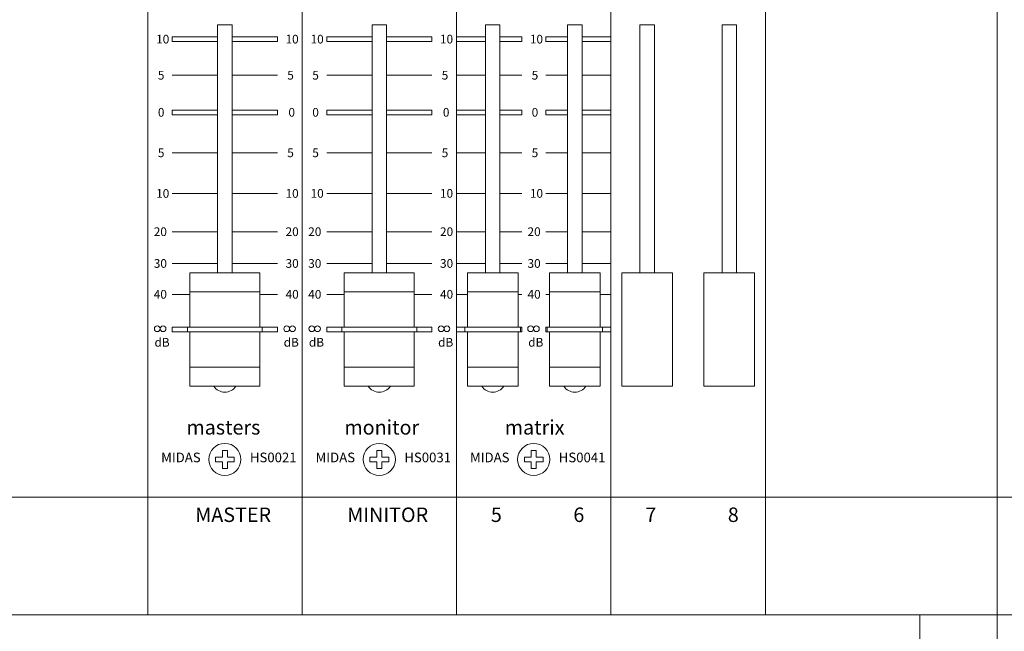
# Model space of a CAD drawing. Units: millimetres. Extents: x 10 to 4255, y 447 to 3177.
# Drawn here: x 1372 to 1576, y 2258 to 2385 of the extents above; entities that cross this region are included whole.
import ezdxf

# ---------------------------------------------------------------- set-up
doc = ezdxf.new("R2010")
doc.units = ezdxf.units.MM
doc.header["$LTSCALE"] = 190.5
for name, color, linetype, lineweight in [('FRAME', 7, 'Continuous', 0), ('GRADUATION', 3, 'Continuous', 0), ('MODULE', 7, 'Continuous', 0), ('PARTS-CN', 4, 'Continuous', 0), ('TEXT', 4, 'Continuous', 0)]:
    doc.layers.add(name, color=color, linetype=linetype, lineweight=lineweight)
doc.styles.get("Standard").update_dxf_attribs({"font": 'txt', "bigfont": 'BIGFONT.SHX'})

msp = doc.modelspace()

# ---------------------------------------------------------------- linework, layer by layer
at = {"layer": 'FRAME', "color": 7, "lineweight": 0}
for p, q in [((259.81, 2285.77), (2601.81, 2285.77)), ((259.81, 2261.38), (2601.81, 2261.38))]:
    msp.add_line(p, q, dxfattribs=at)
at = {"layer": 'GRADUATION', "color": 4, "lineweight": 0}
for p, q in [((1413.3, 2381.21), (1403.9, 2381.21)), ((1403.9, 2381.21), (1403.9, 2380.25)), ((1416.3, 2381.21), (1425.71, 2381.21)), ((1425.71, 2381.21), (1425.71, 2380.25)), ((1445.3, 2381.21), (1435.9, 2381.21)), ((1435.9, 2381.21), (1435.9, 2380.25)), ((1448.3, 2381.21), (1457.71, 2381.21)), ((1457.71, 2381.21), (1457.71, 2380.25)), ((1462.81, 2381.21), (1468.8, 2381.21)), ((1471.8, 2381.21), (1476.34, 2381.21)), ((1476.34, 2381.21), (1476.34, 2380.25)), ((1481.34, 2381.21), (1481.34, 2380.25)), ((1485.81, 2381.21), (1481.34, 2381.21)), ((1494.81, 2381.21), (1488.81, 2381.21)), ((1413.3, 2380.25), (1403.9, 2380.25)), ((1416.3, 2380.25), (1425.71, 2380.25)), ((1445.3, 2380.25), (1435.9, 2380.25)), ((1448.3, 2380.25), (1457.71, 2380.25)), ((1462.81, 2380.25), (1468.8, 2380.25)), ((1471.8, 2380.25), (1476.34, 2380.25)), ((1485.81, 2380.25), (1481.34, 2380.25)), ((1494.81, 2380.25), (1488.81, 2380.25)), ((1413.3, 2373.25), (1403.9, 2373.25)), ((1416.3, 2373.25), (1425.71, 2373.25)), ((1445.3, 2373.25), (1435.9, 2373.25)), ((1448.3, 2373.25), (1457.71, 2373.25)), ((1462.81, 2373.25), (1468.8, 2373.25)), ((1471.8, 2373.25), (1476.34, 2373.25)), ((1485.81, 2373.25), (1481.34, 2373.25)), ((1494.81, 2373.25), (1488.81, 2373.25)), ((1413.3, 2366.03), (1403.9, 2366.03)), ((1403.9, 2366.03), (1403.9, 2365.07)), ((1413.3, 2365.07), (1403.9, 2365.07)), ((1416.3, 2366.03), (1425.71, 2366.03)), ((1416.3, 2365.07), (1425.71, 2365.07)), ((1425.71, 2366.03), (1425.71, 2365.07)), ((1445.3, 2366.03), (1435.9, 2366.03)), ((1435.9, 2366.03), (1435.9, 2365.07)), ((1445.3, 2365.07), (1435.9, 2365.07)), ((1448.3, 2366.03), (1457.71, 2366.03)), ((1448.3, 2365.07), (1457.71, 2365.07)), ((1457.71, 2366.03), (1457.71, 2365.07)), ((1462.81, 2366.03), (1468.8, 2366.03)), ((1462.81, 2365.07), (1468.8, 2365.07)), ((1471.8, 2366.03), (1476.34, 2366.03)), ((1471.8, 2365.07), (1476.34, 2365.07)), ((1476.34, 2366.03), (1476.34, 2365.07)), ((1481.34, 2366.03), (1481.34, 2365.07)), ((1485.81, 2366.03), (1481.34, 2366.03)), ((1485.81, 2365.07), (1481.34, 2365.07)), ((1494.81, 2366.03), (1488.81, 2366.03)), ((1494.81, 2365.07), (1488.81, 2365.07)), ((1413.3, 2357.17), (1403.9, 2357.17)), ((1416.3, 2357.17), (1425.71, 2357.17)), ((1445.3, 2357.17), (1435.9, 2357.17)), ((1448.3, 2357.17), (1457.71, 2357.17)), ((1462.81, 2357.17), (1468.8, 2357.17)), ((1471.8, 2357.17), (1476.34, 2357.17)), ((1485.81, 2357.17), (1481.34, 2357.17)), ((1494.81, 2357.17), (1488.81, 2357.17)), ((1413.3, 2348.75), (1403.9, 2348.75)), ((1416.3, 2348.75), (1425.71, 2348.75)), ((1445.3, 2348.75), (1435.9, 2348.75)), ((1448.3, 2348.75), (1457.71, 2348.75)), ((1462.81, 2348.75), (1468.8, 2348.75)), ((1471.8, 2348.75), (1476.34, 2348.75)), ((1485.81, 2348.75), (1481.34, 2348.75)), ((1494.81, 2348.75), (1488.81, 2348.75)), ((1413.3, 2340.81), (1403.9, 2340.81)), ((1416.3, 2340.81), (1425.71, 2340.81)), ((1445.3, 2340.81), (1435.9, 2340.81)), ((1448.3, 2340.81), (1457.71, 2340.81)), ((1462.81, 2340.81), (1468.8, 2340.81)), ((1471.8, 2340.81), (1476.34, 2340.81)), ((1485.81, 2340.81), (1481.34, 2340.81)), ((1494.81, 2340.81), (1488.81, 2340.81)), ((1413.3, 2334.23), (1403.9, 2334.23)), ((1416.3, 2334.23), (1425.71, 2334.23)), ((1445.3, 2334.23), (1435.9, 2334.23)), ((1448.3, 2334.23), (1457.71, 2334.23)), ((1462.81, 2334.23), (1468.8, 2334.23)), ((1471.8, 2334.23), (1476.34, 2334.23)), ((1485.81, 2334.23), (1481.34, 2334.23)), ((1494.81, 2334.23), (1488.81, 2334.23)), ((1407.55, 2327.83), (1403.9, 2327.83)), ((1422.05, 2327.83), (1425.71, 2327.83)), ((1439.55, 2327.83), (1435.9, 2327.83)), ((1454.05, 2327.83), (1457.71, 2327.83)), ((1462.81, 2327.83), (1465.05, 2327.83)), ((1475.55, 2327.83), (1476.34, 2327.83)), ((1482.06, 2327.83), (1481.34, 2327.83)), ((1494.81, 2327.83), (1492.56, 2327.83)), ((1403.9, 2321.03), (1403.9, 2320.07)), ((1407.06, 2321.03), (1403.9, 2321.03)), ((1407.06, 2320.07), (1403.9, 2320.07)), ((1422.55, 2321.03), (1425.71, 2321.03)), ((1422.55, 2320.07), (1425.71, 2320.07)), ((1425.71, 2321.03), (1425.71, 2320.07)), ((1439.05, 2321.03), (1435.9, 2321.03)), ((1435.9, 2321.03), (1435.9, 2320.07)), ((1439.05, 2320.07), (1435.9, 2320.07)), ((1454.55, 2321.03), (1457.71, 2321.03)), ((1454.55, 2320.07), (1457.71, 2320.07)), ((1457.71, 2321.03), (1457.71, 2320.07)), ((1462.81, 2321.03), (1464.55, 2321.03)), ((1462.81, 2320.07), (1464.55, 2320.07)), ((1476.05, 2321.03), (1476.34, 2321.03)), ((1476.05, 2320.07), (1476.34, 2320.07)), ((1476.34, 2321.03), (1476.34, 2320.07)), ((1481.56, 2321.03), (1481.34, 2321.03)), ((1481.34, 2321.03), (1481.34, 2320.07)), ((1481.56, 2320.07), (1481.34, 2320.07)), ((1494.81, 2321.03), (1493.06, 2321.03)), ((1494.81, 2320.07), (1493.06, 2320.07))]:
    msp.add_line(p, q, dxfattribs=at)
at = {"layer": 'MODULE', "color": 7, "lineweight": 0}
for p, q in [((1398.81, 2907.81), (1398.81, 2261.38)), ((1430.8, 2907.81), (1430.8, 2261.38)), ((1462.81, 2907.81), (1462.81, 2261.38)), ((1494.8, 2907.81), (1494.8, 2261.38)), ((1526.8, 2907.81), (1526.8, 2261.38)), ((1574.8, 2907.81), (1574.8, 2261.38)), ((1030.81, 2285.77), (1574.8, 2285.77)), ((1030.81, 2285.77), (1574.8, 2285.77)), ((1030.81, 2261.38), (1574.8, 2261.38)), ((1558.81, 2071.38), (1558.81, 2261.38)), ((1574.8, 2261.38), (1574.8, 2071.38))]:
    msp.add_line(p, q, dxfattribs=at)
at = {"layer": 'PARTS-CN', "color": 4, "lineweight": 0}
for p, q in [((1413.3, 2332.3), (1413.3, 2383.73)), ((1413.3, 2383.73), (1416.3, 2383.73)), ((1416.3, 2332.3), (1416.3, 2383.73)), ((1445.3, 2383.73), (1448.3, 2383.73)), ((1445.3, 2332.3), (1445.3, 2383.73)), ((1448.3, 2332.3), (1448.3, 2383.73)), ((1468.8, 2332.3), (1468.8, 2383.73)), ((1471.8, 2383.73), (1468.8, 2383.73)), ((1471.8, 2332.3), (1471.8, 2383.73)), ((1485.81, 2383.73), (1488.81, 2383.73)), ((1485.81, 2332.3), (1485.81, 2383.73)), ((1488.81, 2332.3), (1488.81, 2383.73)), ((1500.8, 2332.3), (1500.8, 2383.73)), ((1503.8, 2383.73), (1500.8, 2383.73)), ((1503.8, 2332.3), (1503.8, 2383.73)), ((1517.81, 2332.3), (1517.81, 2383.73)), ((1517.81, 2383.73), (1520.81, 2383.73)), ((1520.81, 2332.3), (1520.81, 2383.73)), ((1422.05, 2332.3), (1407.55, 2332.3)), ((1407.55, 2332.3), (1407.55, 2321.03)), ((1407.55, 2332.3), (1407.55, 2321.03)), ((1422.05, 2321.03), (1422.05, 2332.3)), ((1422.05, 2332.3), (1422.05, 2321.03)), ((1454.05, 2332.3), (1439.55, 2332.3)), ((1439.55, 2332.3), (1439.55, 2321.03)), ((1439.55, 2332.3), (1439.55, 2321.03)), ((1454.05, 2332.3), (1454.05, 2321.03)), ((1454.05, 2321.03), (1454.05, 2332.3)), ((1465.05, 2332.3), (1465.05, 2321.03)), ((1475.55, 2332.3), (1465.05, 2332.3)), ((1475.55, 2332.3), (1475.55, 2321.03)), ((1482.06, 2332.3), (1492.56, 2332.3)), ((1482.06, 2332.3), (1482.06, 2321.03)), ((1492.56, 2332.3), (1492.56, 2321.03)), ((1497.05, 2332.3), (1497.05, 2308.79)), ((1507.55, 2332.3), (1497.05, 2332.3)), ((1507.55, 2332.3), (1507.55, 2308.79)), ((1514.05, 2332.3), (1514.05, 2308.79)), ((1514.05, 2332.3), (1524.56, 2332.3)), ((1524.56, 2332.3), (1524.56, 2308.79)), ((1422.05, 2328.38), (1407.55, 2328.38)), ((1454.05, 2328.38), (1439.55, 2328.38)), ((1475.55, 2328.38), (1465.05, 2328.38)), ((1482.06, 2328.38), (1492.56, 2328.38)), ((1407.06, 2321.03), (1407.06, 2320.05)), ((1422.55, 2321.03), (1407.06, 2321.03)), ((1422.55, 2320.05), (1407.06, 2320.05)), ((1407.55, 2320.05), (1407.55, 2308.79)), ((1407.55, 2308.79), (1407.55, 2320.05)), ((1422.05, 2320.05), (1422.05, 2308.79)), ((1422.05, 2320.05), (1422.05, 2308.79)), ((1422.55, 2321.03), (1422.55, 2320.05)), ((1454.55, 2321.03), (1439.05, 2321.03)), ((1439.05, 2321.03), (1439.05, 2320.05)), ((1454.55, 2320.05), (1439.05, 2320.05)), ((1439.55, 2308.79), (1439.55, 2320.05)), ((1439.55, 2320.05), (1439.55, 2308.79)), ((1454.05, 2320.05), (1454.05, 2308.79)), ((1454.05, 2320.05), (1454.05, 2308.79)), ((1454.55, 2321.03), (1454.55, 2320.05)), ((1464.55, 2321.03), (1464.55, 2320.05)), ((1476.05, 2321.03), (1464.55, 2321.03)), ((1476.05, 2320.05), (1464.55, 2320.05)), ((1465.05, 2320.05), (1465.05, 2308.79)), ((1475.55, 2320.05), (1475.55, 2308.79)), ((1476.05, 2321.03), (1476.05, 2320.05)), ((1481.56, 2321.03), (1481.56, 2320.05)), ((1481.56, 2321.03), (1493.06, 2321.03)), ((1481.56, 2320.05), (1493.06, 2320.05)), ((1482.06, 2320.05), (1482.06, 2308.79)), ((1492.56, 2320.05), (1492.56, 2308.79)), ((1493.06, 2321.03), (1493.06, 2320.05)), ((1422.05, 2312.71), (1407.55, 2312.71)), ((1454.05, 2312.71), (1439.55, 2312.71)), ((1475.55, 2312.71), (1465.05, 2312.71)), ((1482.06, 2312.71), (1492.56, 2312.71)), ((1422.05, 2308.79), (1407.55, 2308.79)), ((1454.05, 2308.79), (1439.55, 2308.79)), ((1475.55, 2308.79), (1465.05, 2308.79)), ((1482.06, 2308.79), (1492.56, 2308.79)), ((1507.55, 2308.79), (1497.05, 2308.79)), ((1514.05, 2308.79), (1524.56, 2308.79)), ((1414.28, 2295.49), (1415.32, 2295.49)), ((1414.28, 2294.11), (1414.28, 2295.49)), ((1415.32, 2294.11), (1415.32, 2295.49)), ((1446.28, 2294.11), (1446.28, 2295.49)), ((1446.28, 2295.49), (1447.32, 2295.49)), ((1447.32, 2294.11), (1447.32, 2295.49)), ((1478.28, 2294.11), (1478.28, 2295.49)), ((1478.28, 2295.49), (1479.33, 2295.49)), ((1479.33, 2294.11), (1479.33, 2295.49)), ((1412.86, 2293.1), (1412.86, 2294.11)), ((1414.28, 2294.11), (1412.86, 2294.11)), ((1414.28, 2293.1), (1412.86, 2293.1)), ((1414.28, 2293.1), (1414.28, 2291.72)), ((1415.32, 2294.11), (1416.76, 2294.11)), ((1415.32, 2293.1), (1416.76, 2293.1)), ((1415.32, 2293.1), (1415.32, 2291.72)), ((1416.76, 2294.11), (1416.76, 2293.1)), ((1446.28, 2294.11), (1444.86, 2294.11)), ((1444.86, 2293.1), (1444.86, 2294.11)), ((1446.28, 2293.1), (1444.86, 2293.1)), ((1446.28, 2293.1), (1446.28, 2291.72)), ((1447.32, 2294.11), (1448.76, 2294.11)), ((1447.32, 2293.1), (1447.32, 2291.72)), ((1447.32, 2293.1), (1448.76, 2293.1)), ((1448.76, 2294.11), (1448.76, 2293.1)), ((1478.28, 2294.11), (1476.86, 2294.11)), ((1476.86, 2293.1), (1476.86, 2294.11)), ((1478.28, 2293.1), (1476.86, 2293.1)), ((1478.28, 2293.1), (1478.28, 2291.72)), ((1479.33, 2294.11), (1480.76, 2294.11)), ((1479.33, 2293.1), (1479.33, 2291.72)), ((1479.33, 2293.1), (1480.76, 2293.1)), ((1480.76, 2294.11), (1480.76, 2293.1)), ((1415.32, 2291.72), (1414.28, 2291.72)), ((1447.32, 2291.72), (1446.28, 2291.72)), ((1479.33, 2291.72), (1478.28, 2291.72))]:
    msp.add_line(p, q, dxfattribs=at)
for centre, radius in [((1400.8, 2320.71), 0.597), ((1402, 2320.71), 0.597), ((1427.61, 2320.71), 0.597), ((1428.81, 2320.71), 0.597), ((1432.8, 2320.71), 0.597), ((1434, 2320.71), 0.597), ((1459.61, 2320.71), 0.597), ((1460.81, 2320.71), 0.597), ((1478.16, 2320.71), 0.597), ((1479.36, 2320.71), 0.597), ((1414.8, 2293.61), 3.33), ((1446.8, 2293.61), 3.33), ((1478.8, 2293.61), 3.33)]:
    msp.add_circle(centre, radius, dxfattribs=at)
for centre in [(1414.8, 2310.31), (1446.8, 2310.31), (1470.3, 2310.31), (1487.31, 2310.31)]:
    msp.add_arc(centre, 2.75, 213.7068, 326.2932, dxfattribs=at)

# ---------------------------------------------------------------- texts
at = {"layer": 'TEXT', "color": 4, "attachment_point": 1, "line_spacing_factor": 0.782827}
for s, insert, char_height in [('{\\H0.8795x;\\l10}', (1400.56, 2381.64), 2.0467), ('{\\H0.8795x;\\l10}', (1427.37, 2381.64), 2.0467), ('{\\H0.8795x;\\l10}', (1432.56, 2381.64), 2.0467), ('{\\H0.8795x;\\l10}', (1459.37, 2381.64), 2.0467), ('{\\H0.8795x;\\l10}', (1478, 2381.64), 2.0467), ('{\\H0.8795x;\\l5}', (1400.92, 2374.16), 2.0467), ('{\\H0.8795x;\\l5}', (1427.73, 2374.16), 2.0467), ('{\\H0.8795x;\\l5}', (1432.92, 2374.16), 2.0467), ('{\\H0.8795x;\\l5}', (1459.73, 2374.16), 2.0467), ('{\\H0.8795x;\\l5}', (1478.37, 2374.16), 2.0467), ('{\\H0.8795x;\\l0}', (1400.92, 2366.47), 2.0467), ('{\\H0.8795x;\\l0}', (1427.97, 2366.47), 2.0467), ('{\\H0.8795x;\\l0}', (1432.92, 2366.47), 2.0467), ('{\\H0.8795x;\\l0}', (1459.97, 2366.47), 2.0467), ('{\\H0.8795x;\\l0}', (1478.37, 2366.47), 2.0467), ('{\\H0.8795x;\\l5}', (1400.92, 2358.08), 2.0467), ('{\\H0.8795x;\\l5}', (1427.73, 2358.08), 2.0467), ('{\\H0.8795x;\\l5}', (1432.92, 2358.08), 2.0467), ('{\\H0.8795x;\\l5}', (1459.73, 2358.08), 2.0467), ('{\\H0.8795x;\\l5}', (1478.37, 2358.08), 2.0467), ('{\\H0.8795x;\\l10}', (1400.56, 2349.66), 2.0467), ('{\\H0.8795x;\\l10}', (1427.37, 2349.66), 2.0467), ('{\\H0.8795x;\\l10}', (1432.56, 2349.66), 2.0467), ('{\\H0.8795x;\\l10}', (1459.37, 2349.66), 2.0467), ('{\\H0.8795x;\\l10}', (1478, 2349.66), 2.0467), ('{\\H0.8795x;\\l20}', (1400.07, 2341.72), 2.0467), ('{\\H0.8795x;\\l20}', (1427.38, 2341.72), 2.0467), ('{\\H0.8795x;\\l20}', (1432.07, 2341.72), 2.0467), ('{\\H0.8795x;\\l20}', (1459.38, 2341.72), 2.0467), ('{\\H0.8795x;\\l20}', (1477.51, 2341.72), 2.0467), ('{\\H0.8795x;\\l30}', (1400.07, 2335.14), 2.0467), ('{\\H0.8795x;\\l30}', (1427.38, 2335.14), 2.0467), ('{\\H0.8795x;\\l30}', (1432.07, 2335.14), 2.0467), ('{\\H0.8795x;\\l30}', (1459.38, 2335.14), 2.0467), ('{\\H0.8795x;\\l30}', (1477.51, 2335.14), 2.0467), ('{\\H0.8795x;\\l40}', (1400.07, 2328.74), 2.0467), ('{\\H0.8795x;\\l40}', (1427.38, 2328.74), 2.0467), ('{\\H0.8795x;\\l40}', (1432.07, 2328.74), 2.0467), ('{\\H0.8795x;\\l40}', (1459.38, 2328.74), 2.0467), ('{\\H0.8795x;\\l40}', (1477.51, 2328.74), 2.0467), ('{\\H0.8795x;\\ldB}', (1400.22, 2318.79), 2.0467), ('{\\H0.8795x;\\ldB}', (1426.99, 2318.79), 2.0467), ('{\\H0.8795x;\\ldB}', (1432.22, 2318.79), 2.0467), ('{\\H0.8795x;\\ldB}', (1458.99, 2318.79), 2.0467), ('{\\H0.8795x;\\ldB}', (1477.66, 2318.79), 2.0467), ('{\\H0.8795x;\\lmasters}', (1406.83, 2301.76), 3.4112), ('{\\H0.8795x;\\lmonitor}', (1439.56, 2301.76), 3.4112), ('{\\H0.8795x;\\lmatrix}', (1472.79, 2301.76), 3.4112), ('{\\H0.8795x;\\lMIDAS}', (1401.6, 2295.02), 2.2741), ('{\\H0.8795x;\\lHS0021}', (1419.99, 2295.02), 2.2741), ('{\\H0.8795x;\\lMIDAS}', (1433.6, 2295.02), 2.2741), ('{\\H0.8795x;\\lHS0031}', (1451.99, 2295.02), 2.2741), ('{\\H0.8795x;\\lMIDAS}', (1465.6, 2295.02), 2.2741), ('{\\H0.8795x;\\lHS0041}', (1483.99, 2295.02), 2.2741), ('{\\H0.8795x;\\lMASTER}', (1408.66, 2283.64), 3.4112), ('{\\H0.8795x;\\lMINITOR}', (1440.16, 2283.64), 3.4112), ('{\\H0.8795x;\\l5}', (1469.92, 2283.64), 3.4112), ('{\\H0.8795x;\\l6}', (1487.01, 2283.64), 3.4112), ('{\\H0.8795x;\\l7}', (1501.92, 2283.64), 3.4112), ('{\\H0.8795x;\\l8}', (1519.01, 2283.64), 3.4112)]:
    msp.add_mtext(s, dxfattribs=dict(at, insert=insert, char_height=char_height))

doc.saveas('drawing.dxf')
